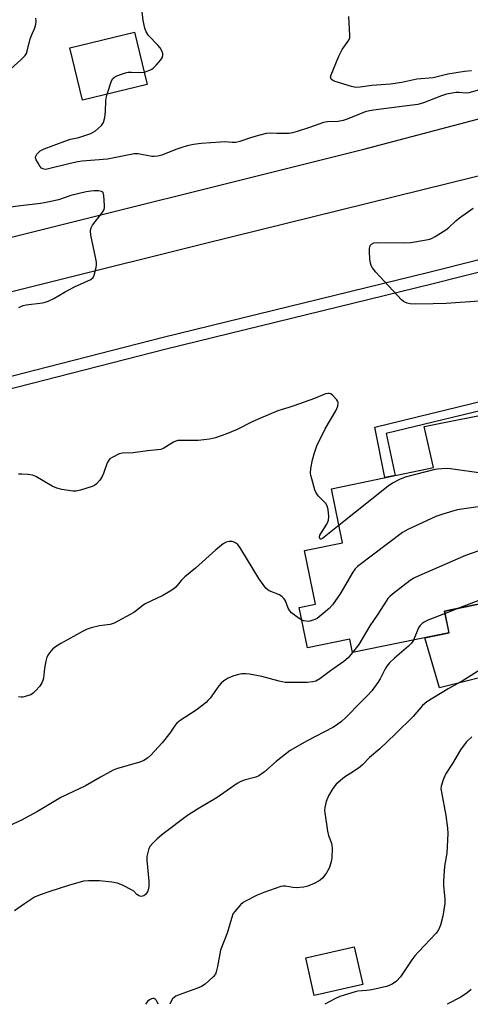
# Model space of a CAD drawing. Units: inches. Extents: x 1261768 to 1267768, y 561450 to 565451.
# Drawn here: x 1265028 to 1265178, y 561451 to 561779 of the extents above; entities that cross this region are included whole.
import ezdxf

# ---------------------------------------------------------------- set-up
doc = ezdxf.new("R2010")
doc.units = ezdxf.units.IN
doc.header["$MEASUREMENT"] = 0
for name, color, linetype in [('BLDG-Footprint', 5, 'Continuous'), ('CULTRL-Pad', 6, 'Continuous'), ('TRANS-Non Street Sidewalk', 7, 'Continuous'), ('TRANS-Road', 130, 'Continuous'), ('TRANS-Street Sidewalk', 7, 'Continuous'), ('Undefined', 1, 'Continuous')]:
    doc.layers.add(name, color=color, linetype=linetype)

msp = doc.modelspace()

# ---------------------------------------------------------------- linework, layer by layer
at = {"layer": 'BLDG-Footprint'}
for points, elevation in [([(1265070.02, 561756.99), (1265048.49, 561751.81), (1265044.28, 561769.3), (1265065.81, 561774.48)], 531.16), ([(1265188.49, 561648.3), (1265192.82, 561627.31), (1265206.09, 561630.04), (1265210.59, 561608.23), (1265187.32, 561603.43), (1265189.21, 561594.28), (1265184.05, 561593.21), (1265185.74, 561585), (1265169.06, 561581.56), (1265170.55, 561574.34), (1265138.44, 561567.71), (1265137.51, 561572.23), (1265123.38, 561569.32), (1265120.62, 561582.71), (1265126.06, 561583.83), (1265122.37, 561601.7), (1265135.12, 561604.33), (1265131.41, 561622.32), (1265165.38, 561629.42), (1265162.29, 561643.08)], 513.98), ([(1265141.84, 561457.13), (1265125.66, 561453.47), (1265122.81, 561466.04), (1265139, 561469.71)], 518.11)]:
    msp.add_lwpolyline(points, close=True, dxfattribs=dict(at, elevation=elevation))
at = {"layer": 'CULTRL-Pad'}
msp.add_lwpolyline([(1265197.71, 561563.5), (1265167.35, 561556.03), (1265162.47, 561572.67), (1265170.56, 561574.34), (1265169.06, 561581.56), (1265185.74, 561585)], dxfattribs=at)
at = {"layer": 'TRANS-Non Street Sidewalk'}
msp.add_lwpolyline([(1265192.01, 561645.72), (1265190.65, 561650.63), (1265149.64, 561640.78), (1265152.64, 561626.76), (1265149.17, 561626.03), (1265145.82, 561642.89), (1265192.71, 561654.29), (1265194.73, 561646.48)], close=True, dxfattribs=at)
at = {"layer": 'TRANS-Road'}
for points in [[(1265438.9, 561790.5), (1265386.59, 561777.48), (1265370.14, 561773.38), (1265364.55, 561771.99), (1265350.71, 561768.55), (1265347.89, 561767.84), (1265343.33, 561766.71), (1265334.53, 561764.54), (1265217.18, 561735.6), (1265179.79, 561726.38), (1265088.53, 561703.87), (1264942.36, 561667.4), (1264869.05, 561648.32), (1264834.37, 561639.3), (1264798.45, 561629.95), (1264693.56, 561604.61)], [(1264702.13, 561640.22), (1264760.46, 561649.2), (1264834.72, 561661.57), (1264838.66, 561662.43), (1264918.76, 561679.95), (1265009.55, 561702.36), (1265142.14, 561735.46), (1265217.88, 561755.53), (1265248.8, 561763.98), (1265256.03, 561765.95), (1265274.28, 561772.08), (1265289.44, 561776.25), (1265304.52, 561780.71)]]:
    msp.add_lwpolyline(points, dxfattribs=at)
at = {"layer": 'TRANS-Street Sidewalk'}
msp.add_lwpolyline([(1264975.96, 561647.33), (1265032.85, 561661.9), (1265075.37, 561672.79), (1265163.88, 561694.46), (1265196.09, 561702.64), (1265211.81, 561706.62), (1265239.9, 561713.75), (1265312.62, 561731.62), (1265340.7, 561738.46), (1265341.67, 561734.47), (1265313.6, 561727.63), (1265240.9, 561709.76), (1265212.7, 561702.61), (1265195.13, 561698.15), (1265164.87, 561690.48), (1265076.36, 561668.81), (1264976.95, 561643.35)], dxfattribs=at)
at = {"layer": 'Undefined'}
for p, q in [((1265185.33, 561586.98, 510), (1265174.08, 561582.59, 510)), ((1265174.08, 561582.59, 510), (1265169.24, 561580.71, 510))]:
    msp.add_line(p, q, dxfattribs=at)
for points, elevation in [([(1265069.02, 561761.13), (1265070.84, 561761.76), (1265071.56, 561762.16), (1265072.01, 561762.51), (1265073.03, 561763.52), (1265074.56, 561765.25), (1265075.02, 561765.93), (1265075.22, 561766.7), (1265075.2, 561767.24), (1265075.06, 561767.76), (1265074.29, 561769.28), (1265073.55, 561770.19), (1265070.43, 561773.38), (1265069.69, 561774.57), (1265069.17, 561775.85), (1265068.69, 561778.39), (1265066.91, 561794.01)], 518), ([(1265023.33, 561761.13), (1265027.93, 561765.21), (1265029.3, 561766.68), (1265029.75, 561767.39), (1265030.05, 561768.16), (1265031.03, 561772.26), (1265031.41, 561773.32), (1265032.57, 561775.91), (1265032.92, 561777.18), (1265033, 561777.98), (1265032.91, 561779.11)], 516), ([(1265178, 561761.61), (1265175.69, 561761.42), (1265170.19, 561760.53), (1265165.25, 561759.26), (1265159.8, 561758.8), (1265154.81, 561757.69), (1265151.08, 561757.19), (1265144.89, 561756.72), (1265140.98, 561756.11), (1265139.5, 561756.05), (1265138.06, 561756.37), (1265132.59, 561758.03), (1265131.81, 561758.37), (1265131.27, 561758.85), (1265131.11, 561759.5), (1265131.27, 561760.28), (1265133.86, 561766.48), (1265134.97, 561768.71), (1265137.18, 561771.86), (1265137.47, 561772.56), (1265137.57, 561773.42), (1265137.22, 561779.69)], 520), ([(1265056.68, 561753.78), (1265058.14, 561758.27), (1265058.52, 561759), (1265059.1, 561759.53), (1265059.84, 561759.9), (1265061.45, 561760.52), (1265062.82, 561760.97), (1265063.65, 561761.16), (1265064.78, 561761.2), (1265067.91, 561761.03), (1265069.02, 561761.13)], 518), ([(1265181.94, 561755.61), (1265177.12, 561754.27), (1265176.05, 561754.16), (1265173.95, 561754.36), (1265172.94, 561754.35), (1265169.77, 561753.8), (1265168.05, 561753.3), (1265162.1, 561750.92), (1265160.2, 561750.42), (1265154, 561749.55), (1265145.37, 561748.5), (1265144.02, 561748.26), (1265142.65, 561747.88), (1265140.71, 561747.2), (1265136.65, 561745.54), (1265135.28, 561745.06), (1265133.61, 561744.74), (1265130.05, 561744.64), (1265128.72, 561744.43), (1265124.1, 561742.67), (1265120, 561741.33), (1265118.36, 561740.91), (1265117.25, 561740.76), (1265115.54, 561740.69), (1265113.25, 561740.68), (1265111.07, 561740.81), (1265109.61, 561740.72), (1265107.13, 561740.09), (1265104.4, 561739.26), (1265100.87, 561738.06), (1265099.48, 561737.73), (1265098.34, 561737.69), (1265095.86, 561737.88), (1265094.42, 561737.86), (1265088.02, 561737.37), (1265085.38, 561737), (1265083.36, 561736.59), (1265081.19, 561735.94), (1265079.56, 561735.37), (1265074.91, 561733.5), (1265073.5, 561733.14), (1265072.36, 561733.04), (1265071.51, 561733.07), (1265067.02, 561733.89), (1265065.62, 561733.92), (1265056.75, 561732.15), (1265048.39, 561731.46), (1265046.85, 561731.27), (1265044.33, 561730.72), (1265036.64, 561728.79), (1265036.12, 561728.73), (1265035.64, 561728.78), (1265035.24, 561728.93), (1265034.84, 561729.2), (1265034.28, 561729.85), (1265033.63, 561730.86), (1265033.06, 561731.89), (1265032.81, 561732.65), (1265032.85, 561733.13), (1265033.21, 561733.8), (1265033.75, 561734.42), (1265034.4, 561734.96), (1265035.68, 561735.58), (1265038.68, 561736.66), (1265043.42, 561738.53), (1265044.44, 561738.83), (1265047.2, 561739.4), (1265051.28, 561740.71), (1265052.03, 561741.1), (1265052.75, 561741.63), (1265054.75, 561743.42), (1265055.4, 561744.35), (1265055.87, 561746.02), (1265056.15, 561748.05), (1265056.17, 561751.61), (1265056.31, 561752.46), (1265056.68, 561753.78)], 518), ([(1265027.21, 561682.71), (1265028.69, 561683.39), (1265029.72, 561683.64), (1265035.11, 561684.27), (1265035.96, 561684.45), (1265037.06, 561684.83), (1265038.91, 561685.71), (1265042.66, 561687.95), (1265045.8, 561689.66), (1265051.21, 561692.11), (1265052.02, 561692.76), (1265052.38, 561693.47), (1265052.95, 561696.04), (1265053.07, 561696.91), (1265053.09, 561697.78), (1265052.79, 561699.53), (1265051.2, 561706.81), (1265051.08, 561708.26), (1265051.32, 561709.22), (1265051.79, 561710.16), (1265054.92, 561714.11), (1265055.39, 561714.83), (1265055.62, 561715.34), (1265055.74, 561715.89), (1265055.77, 561716.76), (1265055.58, 561720.04), (1265055.32, 561721.03), (1265055.18, 561721.21), (1265054.8, 561721.43), (1265053.75, 561721.58), (1265052.3, 561721.59), (1265051.21, 561721.51), (1265049.72, 561721.26), (1265044.56, 561720), (1265040.47, 561718.58), (1265036.92, 561717.81), (1265034.43, 561717.38), (1265027.94, 561716.65), (1265023.57, 561716.01)], 516), ([(1265180.66, 561684.89), (1265169.59, 561684.11), (1265165.32, 561683.9), (1265159.11, 561683.87), (1265157.63, 561683.96), (1265156.61, 561684.2), (1265155.87, 561684.46), (1265155.41, 561684.7), (1265154.73, 561685.24), (1265146.23, 561694.54), (1265145.1, 561695.92), (1265144.67, 561696.69), (1265144.4, 561697.51), (1265144.21, 561698.95), (1265144.04, 561701.3), (1265144.04, 561702.45), (1265144.13, 561702.98), (1265144.35, 561703.47), (1265144.69, 561703.87), (1265145.49, 561704.24), (1265146.62, 561704.36), (1265155.76, 561704.32), (1265157.81, 561704.38), (1265162.44, 561705.14), (1265164.15, 561705.52), (1265164.96, 561705.85), (1265166, 561706.41), (1265169.53, 561708.59), (1265170.46, 561709.33), (1265172.87, 561711.57), (1265174.07, 561712.57), (1265178.64, 561715.81)], 518), ([(1265133.91, 561610.19), (1265128.4, 561605.76), (1265127.91, 561605.53), (1265127.76, 561605.55), (1265127.51, 561605.73), (1265127.38, 561606.26), (1265127.53, 561606.87), (1265129.83, 561610.56), (1265130.23, 561611.34), (1265130.41, 561611.87), (1265130.5, 561613.02), (1265130.27, 561615.39), (1265130.02, 561616.52), (1265129.62, 561617.25), (1265126.97, 561619.98), (1265126.32, 561620.91), (1265125.89, 561621.99), (1265124.81, 561625.64), (1265124.52, 561626.78), (1265124.41, 561627.63), (1265124.49, 561629.07), (1265125.06, 561631.99), (1265125.6, 561633.94), (1265126.54, 561636.65), (1265129.3, 561642.3), (1265132.8, 561648.24), (1265133.22, 561649.03), (1265133.51, 561649.85), (1265133.62, 561650.94), (1265133.49, 561651.44), (1265133.21, 561651.91), (1265131.83, 561653.41), (1265131.15, 561653.91), (1265130.68, 561654.07), (1265130.2, 561654.1), (1265129.37, 561653.91), (1265125.77, 561652.44), (1265118.85, 561649.91), (1265117.18, 561649.36), (1265114.95, 561648.77), (1265113.54, 561648.27), (1265107.8, 561645.9), (1265105, 561644.58), (1265100.01, 561642.06), (1265096.18, 561640.53), (1265092.78, 561639.29), (1265090.8, 561638.89), (1265087.03, 561638.41), (1265081.34, 561638.45), (1265080.17, 561638.37), (1265079.6, 561638.23), (1265078.8, 561637.88), (1265075.58, 561635.81), (1265074.54, 561635.39), (1265070.14, 561634.99), (1265065.28, 561634.25), (1265061.76, 561634.22), (1265060.65, 561633.96), (1265058.3, 561632.76), (1265057.59, 561632.28), (1265057.19, 561631.9), (1265056.67, 561630.95), (1265055.48, 561627.42), (1265055.03, 561626.38), (1265054.22, 561625.22), (1265053.09, 561623.95), (1265052.44, 561623.44), (1265051.7, 561623.07), (1265047.73, 561621.81), (1265046.36, 561621.56), (1265045.26, 561621.56), (1265041.58, 561622.12), (1265039.91, 561622.47), (1265038.34, 561623.2), (1265032.89, 561626.45), (1265031.82, 561626.82), (1265030.35, 561627.04), (1265028.27, 561627.22), (1265027.09, 561627.17)], 516), ([(1265207.2, 561624.67), (1265204.53, 561623.24), (1265203.46, 561622.76), (1265202.63, 561622.58), (1265201.78, 561622.61), (1265199.45, 561622.98), (1265197.81, 561623.45), (1265196.04, 561624.19), (1265193.8, 561625.55), (1265193.09, 561625.79), (1265192.23, 561625.97), (1265171.1, 561628.97), (1265169.63, 561629.04), (1265168.16, 561628.99), (1265166.69, 561628.89), (1265165.83, 561628.75), (1265155.93, 561626.14), (1265154.07, 561625.35), (1265151.76, 561624.16), (1265150.31, 561623.14), (1265133.91, 561610.19)], 516), ([(1265181.82, 561616.52), (1265173.26, 561615.26), (1265168.46, 561613.84), (1265166.22, 561613.1), (1265156.83, 561608.76), (1265155.01, 561607.79), (1265140.12, 561596.4), (1265139.34, 561595.61), (1265138.54, 561594.53), (1265134.25, 561587.26), (1265131.79, 561583.65), (1265130.63, 561582.37), (1265127.35, 561579.59), (1265126.65, 561579.11), (1265125.88, 561578.71), (1265124.24, 561578.16), (1265123.7, 561578.1), (1265122.92, 561578.16), (1265122.15, 561578.32), (1265121.47, 561578.58)], 514), ([(1265202.62, 561606.59), (1265199.9, 561606.81), (1265198.75, 561606.81), (1265197.99, 561606.7), (1265195.77, 561605.94), (1265192.34, 561605.09), (1265180.48, 561601.63), (1265176.1, 561600.09), (1265160.45, 561593.35), (1265158.85, 561592.56), (1265157.63, 561591.72), (1265151.74, 561587.14), (1265150.84, 561586.38), (1265150.23, 561585.75), (1265149.57, 561584.82), (1265146.86, 561580.48), (1265144.19, 561576.69), (1265140.53, 561570.43), (1265138.43, 561567.8)], 512), ([(1265121.47, 561578.58), (1265120.67, 561579.06), (1265119.02, 561580.26), (1265118.13, 561580.99), (1265117.54, 561581.6), (1265117.02, 561582.48), (1265116.1, 561584.94), (1265115.6, 561585.66), (1265115, 561586.29), (1265114.06, 561586.92), (1265110.65, 561588.27), (1265110.16, 561588.59), (1265109.56, 561589.19), (1265107.19, 561592.45), (1265101.2, 561602.29), (1265100.18, 561603.73), (1265099.24, 561604.43), (1265098.32, 561604.73), (1265097.32, 561604.77), (1265096.32, 561604.53), (1265095.36, 561603.95), (1265092.91, 561601.97), (1265086.06, 561595.89), (1265082.55, 561592.92), (1265081.32, 561591.74), (1265079.57, 561589.53), (1265078.9, 561588.97), (1265077.7, 561588.14), (1265075.2, 561586.75), (1265069.29, 561583.94), (1265068.55, 561583.45), (1265066.49, 561581.73), (1265065.53, 561581.04), (1265059.02, 561577.57), (1265057.71, 561577.08), (1265054.14, 561576.6), (1265051.35, 561575.98), (1265049.99, 561575.57), (1265048.41, 561574.79), (1265041.19, 561570.76), (1265039.44, 561569.67), (1265038.61, 561568.92), (1265037.46, 561567.68), (1265036.96, 561567.01), (1265036.61, 561566.25), (1265036.24, 561564.85), (1265035.79, 561562.56), (1265035.47, 561559.21), (1265035.27, 561558.42), (1265034.94, 561557.69), (1265034.18, 561556.52), (1265032.84, 561554.93), (1265032.05, 561554.21), (1265031.2, 561553.69), (1265029.37, 561553.04), (1265028.56, 561552.89), (1265028.01, 561552.88), (1265027.18, 561553.01)], 514), ([(1265169.24, 561580.71), (1265163.32, 561578.43), (1265162.26, 561577.9), (1265161.6, 561577.4), (1265160.84, 561576.61), (1265160.4, 561575.92), (1265158.72, 561571.9)], 510), ([(1265178.18, 561539.63), (1265176.32, 561537.91), (1265174.36, 561535.32), (1265171.72, 561530.73), (1265169.37, 561527.17), (1265168.57, 561525.36), (1265167.92, 561523.21), (1265167.88, 561522.37), (1265168.02, 561521.23), (1265169.55, 561513.45), (1265170.03, 561509.17), (1265170.13, 561507.44), (1265169.82, 561500.85), (1265169.07, 561496.58), (1265168.68, 561491.56), (1265168.69, 561490.1), (1265169.15, 561485.5), (1265169.18, 561484.06), (1265168.5, 561479.94), (1265167.72, 561476.86), (1265167.1, 561475.37), (1265166.33, 561474.26), (1265160.34, 561468.05), (1265159.15, 561466.71), (1265158.16, 561465.32), (1265155.09, 561460.62), (1265154.39, 561459.72), (1265153.01, 561458.25), (1265151.59, 561457.27), (1265150.57, 561456.75), (1265149.74, 561456.48), (1265144.84, 561455.39), (1265143.1, 561455.08), (1265140.14, 561454.85), (1265139.29, 561454.71), (1265134.19, 561453.11), (1265132.47, 561452.36), (1265129.18, 561450.52)], 506)]:
    msp.add_lwpolyline(points, dxfattribs=dict(at, elevation=elevation))
for points in [[(1265158.72, 561571.9, 510), (1265158.02, 561570.86, 510), (1265157.05, 561569.83, 510), (1265152.38, 561565.86, 510), (1265150.78, 561564.28, 510), (1265149.87, 561563.2, 510), (1265149.25, 561562.31, 510), (1265147.58, 561558.93, 510), (1265146.9, 561557.71, 510), (1265144.88, 561555.01, 510), (1265143.5, 561553.49, 510), (1265141.14, 561551.21, 510), (1265136.21, 561546.05, 510), (1265134.73, 561544.74, 510), (1265133.08, 561543.51, 510), (1265131.86, 561542.71, 510), (1265123.26, 561538.37, 510), (1265117.66, 561535.05, 510), (1265112.92, 561531.43, 510), (1265109.14, 561528.04, 510), (1265107.25, 561526.67, 510), (1265106.18, 561526.21, 510), (1265102.3, 561525.25, 510), (1265101.01, 561524.67, 510), (1265100.01, 561524.1, 510), (1265093.27, 561519.47, 510), (1265086.78, 561515.54, 510), (1265083.46, 561513.42, 510), (1265075.29, 561507.31, 510), (1265073.3, 561505.63, 510), (1265071.88, 561504.24, 510), (1265070.97, 561503.19, 510), (1265070.6, 561502.46, 510), (1265070.2, 561501.12, 510), (1265069.93, 561499.74, 510), (1265069.86, 561498.6, 510), (1265070.55, 561491.53, 510), (1265070.58, 561489.77, 510), (1265070.37, 561488.69, 510), (1265070.07, 561487.95, 510), (1265069.47, 561487.11, 510), (1265068.87, 561486.67, 510), (1265068.02, 561486.47, 510), (1265067.56, 561486.54, 510), (1265067.12, 561486.72, 510), (1265066.55, 561487.14, 510), (1265065.54, 561488.18, 510), (1265064.82, 561488.65, 510), (1265061.95, 561490.08, 510), (1265060.07, 561490.88, 510), (1265058.24, 561491.26, 510), (1265054.14, 561491.7, 510), (1265050.43, 561491.71, 510), (1265048.75, 561491.53, 510), (1265043.8, 561490.15, 510), (1265037.54, 561488.15, 510), (1265034.3, 561486.98, 510), (1265032.5, 561486.18, 510), (1265029.09, 561484.02, 510), (1265025.79, 561481.67, 510)], [(1265138.43, 561567.8, 512), (1265136.92, 561566.02, 512), (1265135.51, 561564.77, 512), (1265131.05, 561561.59, 512), (1265127.53, 561558.93, 512), (1265126.23, 561558.24, 512), (1265125.18, 561557.93, 512), (1265123.25, 561557.72, 512), (1265117.69, 561557.72, 512), (1265115.94, 561557.81, 512), (1265113.94, 561558.23, 512), (1265108.15, 561559.79, 512), (1265104.08, 561560.53, 512), (1265102.91, 561560.67, 512), (1265101.54, 561560.62, 512), (1265100.45, 561560.44, 512), (1265098.58, 561559.83, 512), (1265097.01, 561559.18, 512), (1265095.51, 561558.26, 512), (1265094.64, 561557.5, 512), (1265093.9, 561556.59, 512), (1265090.98, 561552.55, 512), (1265090.25, 561551.72, 512), (1265089.63, 561551.14, 512), (1265086.3, 561548.5, 512), (1265080.99, 561545.13, 512), (1265079.84, 561544.22, 512), (1265079.29, 561543.55, 512), (1265077.59, 561540.9, 512), (1265075.02, 561537.7, 512), (1265071.24, 561533.54, 512), (1265070.11, 561532.58, 512), (1265068.88, 561531.75, 512), (1265067.56, 561531.18, 512), (1265061.72, 561529.59, 512), (1265059.78, 561528.97, 512), (1265058.72, 561528.52, 512), (1265054.41, 561526.16, 512), (1265049.48, 561523.28, 512), (1265041.25, 561519.41, 512), (1265033.41, 561514.77, 512), (1265028.15, 561511.86, 512), (1265022.54, 561509.36, 512)], [(1265181.88, 561562.48, 508), (1265175.29, 561558.46, 508), (1265170.28, 561555.6, 508), (1265163.22, 561551.31, 508), (1265161.78, 561550.08, 508), (1265158.59, 561546.39, 508), (1265152.77, 561540.65, 508), (1265147.55, 561535.69, 508), (1265144.06, 561532.76, 508), (1265141.74, 561530.28, 508), (1265140.83, 561529.52, 508), (1265139.12, 561528.31, 508), (1265135.76, 561526.23, 508), (1265132.96, 561523.83, 508), (1265131.88, 561522.48, 508), (1265130.36, 561519.99, 508), (1265129.64, 561518.07, 508), (1265129.16, 561516.09, 508), (1265129.12, 561515.22, 508), (1265129.2, 561514.35, 508), (1265130.12, 561508.21, 508), (1265130.45, 561506.8, 508), (1265131.37, 561504.24, 508), (1265131.53, 561503.46, 508), (1265131.59, 561502.6, 508), (1265131.49, 561499.39, 508), (1265131.33, 561497.96, 508), (1265130.61, 561495.84, 508), (1265129.79, 561494.34, 508), (1265128.48, 561492.71, 508), (1265127.58, 561491.9, 508), (1265125.87, 561490.92, 508), (1265123.56, 561489.84, 508), (1265122.19, 561489.53, 508), (1265119.64, 561489.32, 508), (1265118.52, 561489.4, 508), (1265116.11, 561489.92, 508), (1265115.35, 561489.93, 508), (1265114.54, 561489.8, 508), (1265108.81, 561487.72, 508), (1265106.65, 561486.84, 508), (1265102.71, 561484.9, 508), (1265101.98, 561484.43, 508), (1265101.11, 561483.65, 508), (1265099.15, 561481.46, 508), (1265098.66, 561480.75, 508), (1265098.42, 561480.24, 508), (1265096.6, 561474.22, 508), (1265094.4, 561468.6, 508), (1265093.42, 561463.12, 508), (1265093.03, 561461.38, 508), (1265092.71, 561460.58, 508), (1265091.99, 561459.68, 508), (1265089.34, 561457.27, 508), (1265088.14, 561456.44, 508), (1265086.78, 561455.87, 508), (1265080.63, 561453.71, 508), (1265079.6, 561453.24, 508), (1265078.96, 561452.83, 508), (1265078.43, 561452.29, 508), (1265078.01, 561451.59, 508), (1265077.58, 561450.52, 508)], [(1265177.94, 561455.5, 504), (1265176.66, 561454.39, 504), (1265174.53, 561452.94, 504), (1265169.97, 561450.51, 504)], [(1265073.61, 561450.52, 508), (1265073.47, 561451.08, 508), (1265073.1, 561451.82, 508), (1265072.54, 561452.33, 508), (1265072.32, 561452.42, 508), (1265071.88, 561452.43, 508), (1265071.42, 561452.31, 508), (1265070.72, 561451.97, 508), (1265070.09, 561451.47, 508), (1265069.39, 561450.53, 508)]]:
    msp.add_polyline3d(points, dxfattribs=at)

doc.saveas('drawing.dxf')
